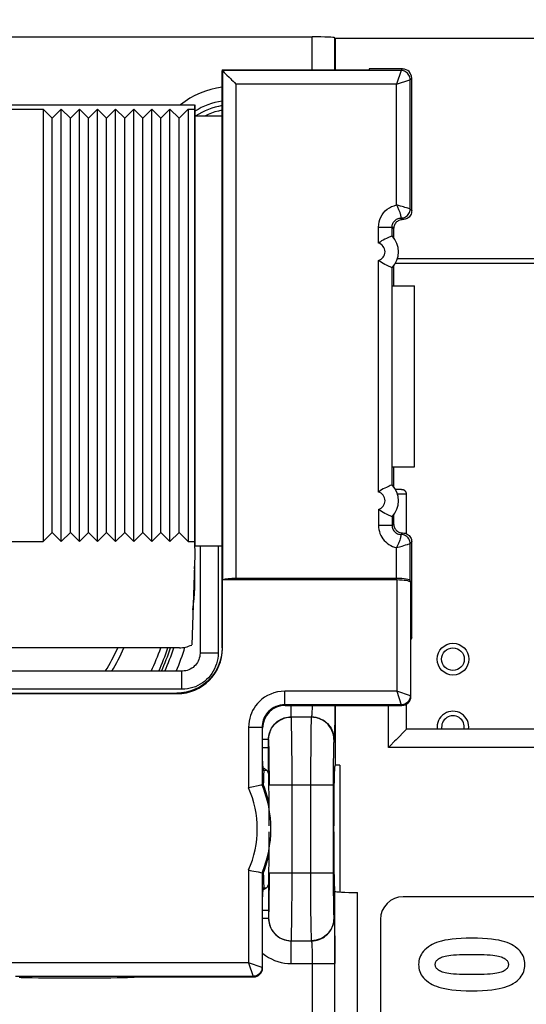
# Model space of a CAD drawing. Units: millimetres. Extents: x -68 to 45, y -25 to 47.
# Drawn here: x 1 to 12, y 1 to 22 of the extents above; entities that cross this region are included whole.
import ezdxf

# ---------------------------------------------------------------- set-up
doc = ezdxf.new("R2010")
doc.units = ezdxf.units.MM
doc.header["$LTSCALE"] = 16.335
doc.layers.get('0').update_dxf_attribs({"linetype": 'CONTINUOUS'})
for name, color, linetype in [('DRAFT', 7, 'CONTINUOUS'), ('IMPORT_IGES', 7, 'CONTINUOUS'), ('RACCORDO', 7, 'CONTINUOUS'), ('SMUSSO', 7, 'CONTINUOUS')]:
    doc.layers.add(name, color=color, linetype=linetype)
doc.styles.get("Standard").update_dxf_attribs({"font": 'txt', "width": 0.8})
doc.dimstyles.new('DIMSTYLE_1', dxfattribs={"dimtxt": 3, "dimasz": 3, "dimexe": 1.5, "dimexo": 0.5, "dimgap": 0.75, "dimtad": 1, "dimtxsty": 'STANDARD', "dimblk": '_FILLED', "dimblk1": '_FILLED', "dimblk2": '_FILLED', "dimcen": 0.09, "dimazin": 2, "dimtfac": 1, "dimtofl": 0, "dimtmove": 0, "dimatfit": 3, "dimldrblk": '_FILLED', "dimfxl": 1, "dimtolj": 1, "dimarcsym": 0})

# ---------------------------------------------------------------- blocks, each defined once
blk = doc.blocks.new('_FILLED')
at = {"color": 0, "linetype": 'BYBLOCK'}
blk.add_solid([(0, 0), (-1, 0.3167), (-1, -0.3167)], dxfattribs=at)
blk = doc.blocks.new('*D0')
at = {"color": 7, "linetype": 'CONTINUOUS'}
for p, q in [((-33.6, 18.156), (-33.6, 36.25)), ((33.6, 18.156), (33.6, 36.25)), ((-33.6, 34.75), (0, 34.75)), ((33.6, 34.75), (0, 34.75))]:
    blk.add_line(p, q, dxfattribs=at)
at = {"color": 7, "linetype": 'CONTINUOUS', "xscale": 3, "yscale": 3, "zscale": 3, "rotation": 180}
blk.add_blockref('_FILLED', (-33.6, 34.75), dxfattribs=at)
at = {"color": 7, "linetype": 'CONTINUOUS', "xscale": 3, "yscale": 3, "zscale": 3}
blk.add_blockref('_FILLED', (33.6, 34.75), dxfattribs=at)

msp = doc.modelspace()

# ---------------------------------------------------------------- linework, layer by layer
at = {"color": 7, "linetype": 'CONTINUOUS'}
for p, q in [((-1.8, 20.4), (1.8, 20.4)), ((1.8, 20.4), (1.8, 10.85)), ((2, 20.2), (1.8, 20.4)), ((2, 20.2), (2.2, 20.4)), ((2.2, 10.85), (2.2, 20.4)), ((2.4, 20.2), (2.2, 20.4)), ((2.4, 20.2), (2.6, 20.4)), ((2.6, 10.85), (2.6, 20.4)), ((2.8, 20.2), (2.6, 20.4)), ((2.8, 20.2), (3, 20.4)), ((3, 10.85), (3, 20.4)), ((3.2, 20.2), (3, 20.4)), ((3.2, 20.2), (3.4, 20.4)), ((3.4, 10.85), (3.4, 20.4)), ((3.6, 20.2), (3.4, 20.4)), ((3.6, 20.2), (3.8, 20.4)), ((3.8, 10.85), (3.8, 20.4)), ((4, 20.2), (3.8, 20.4)), ((4, 20.2), (4.2, 20.4)), ((4.2, 10.85), (4.2, 20.4)), ((4.4, 20.2), (4.2, 20.4)), ((4.4, 20.2), (4.6, 20.4)), ((4.6, 10.85), (4.6, 20.4)), ((4.8, 20.2), (4.6, 20.4)), ((4.8, 20.2), (5, 20.4)), ((5, 20.4), (5, 10.85)), ((2, 11.05), (2, 20.2)), ((2.4, 11.05), (2.4, 20.2)), ((2.8, 11.05), (2.8, 20.2)), ((3.2, 11.05), (3.2, 20.2)), ((3.6, 11.05), (3.6, 20.2)), ((4, 11.05), (4, 20.2)), ((4.4, 11.05), (4.4, 20.2)), ((4.8, 11.05), (4.8, 20.2)), ((10, 12.5), (10, 16.5)), ((2, 11.05), (1.8, 10.85)), ((2, 11.05), (2.2, 10.85)), ((2.4, 11.05), (2.2, 10.85)), ((2.4, 11.05), (2.6, 10.85)), ((2.8, 11.05), (2.6, 10.85)), ((2.8, 11.05), (3, 10.85)), ((3.2, 11.05), (3, 10.85)), ((3.2, 11.05), (3.4, 10.85)), ((3.6, 11.05), (3.4, 10.85)), ((3.6, 11.05), (3.8, 10.85)), ((4, 11.05), (3.8, 10.85)), ((4, 11.05), (4.2, 10.85)), ((4.4, 11.05), (4.2, 10.85)), ((4.4, 11.05), (4.6, 10.85)), ((4.8, 11.05), (4.6, 10.85)), ((4.8, 11.05), (5, 10.85)), ((-1.8, 10.85), (1.8, 10.85)), ((9.939, 8.728), (9.939, 10.839)), ((9.939, 8.728), (9.922, 8.693)), ((9.922, 7.428), (9.922, 8.693)), ((7.147, 7.228), (9.722, 7.228))]:
    msp.add_line(p, q, dxfattribs=at)
at = {"color": 250, "linetype": 'CONTINUOUS'}
for p, q in [((9.922, 7.428), (9.909, 7.441)), ((9.722, 7.228), (9.709, 7.241))]:
    msp.add_line(p, q, dxfattribs=at)
at = {"color": 7, "linetype": 'CONTINUOUS'}
for points in [[(5.75, 20.377), (5.746, 20.377), (5.668, 20.36), (5.591, 20.339), (5.516, 20.314), (5.442, 20.284), (5.37, 20.25), (5.37, 20.25)], [(11.267, 2.086), (11.143, 2.084), (11.029, 2.08), (10.924, 2.073), (10.83, 2.063), (10.745, 2.051), (10.669, 2.038), (10.6, 2.022), (10.539, 2.005), (10.484, 1.987), (10.434, 1.967), (10.391, 1.947), (10.354, 1.925)], [(12.179, 1.925), (12.142, 1.947), (12.099, 1.967), (12.049, 1.987), (11.994, 2.005), (11.933, 2.022), (11.864, 2.038), (11.788, 2.051), (11.704, 2.063), (11.61, 2.073), (11.505, 2.08), (11.391, 2.084), (11.267, 2.086)], [(10.354, 1.925), (10.307, 1.893), (10.266, 1.861), (10.23, 1.828), (10.199, 1.796), (10.173, 1.762), (10.152, 1.729), (10.133, 1.694), (10.119, 1.659), (10.107, 1.623), (10.099, 1.585), (10.094, 1.545), (10.092, 1.503)], [(12.439, 1.505), (12.437, 1.547), (12.432, 1.587), (12.424, 1.625), (12.413, 1.661), (12.398, 1.696), (12.38, 1.73), (12.359, 1.764), (12.333, 1.796), (12.303, 1.829), (12.267, 1.861), (12.225, 1.893), (12.179, 1.925)], [(10.458, 1.503), (10.458, 1.519), (10.461, 1.534), (10.465, 1.548), (10.471, 1.562), (10.478, 1.576), (10.487, 1.589), (10.499, 1.603), (10.513, 1.616), (10.53, 1.629), (10.55, 1.642), (10.573, 1.654), (10.599, 1.667)], [(10.599, 1.667), (10.62, 1.675), (10.646, 1.682), (10.678, 1.69), (10.715, 1.697), (10.757, 1.703), (10.806, 1.709), (10.862, 1.714), (10.925, 1.718), (10.997, 1.722), (11.078, 1.725), (11.168, 1.726), (11.267, 1.727)], [(11.267, 1.727), (11.366, 1.726), (11.455, 1.725), (11.536, 1.722), (11.608, 1.718), (11.671, 1.714), (11.727, 1.709), (11.776, 1.703), (11.818, 1.697), (11.855, 1.69), (11.887, 1.682), (11.913, 1.675), (11.934, 1.667)], [(11.934, 1.667), (11.96, 1.654), (11.983, 1.642), (12.002, 1.629), (12.019, 1.616), (12.033, 1.603), (12.044, 1.59), (12.053, 1.576), (12.061, 1.563), (12.066, 1.549), (12.07, 1.534), (12.073, 1.519), (12.074, 1.503)], [(10.092, 1.503), (10.094, 1.462), (10.099, 1.422), (10.107, 1.384), (10.119, 1.348), (10.133, 1.313), (10.151, 1.279), (10.173, 1.246), (10.198, 1.213), (10.229, 1.18), (10.266, 1.147), (10.307, 1.115), (10.354, 1.083)], [(10.599, 1.341), (10.573, 1.354), (10.55, 1.366), (10.53, 1.379), (10.513, 1.392), (10.499, 1.406), (10.487, 1.419), (10.478, 1.433), (10.47, 1.446), (10.465, 1.46), (10.461, 1.474), (10.458, 1.489), (10.458, 1.503)], [(11.267, 1.281), (11.168, 1.282), (11.078, 1.284), (10.997, 1.286), (10.925, 1.29), (10.862, 1.294), (10.806, 1.299), (10.757, 1.305), (10.715, 1.311), (10.678, 1.318), (10.646, 1.325), (10.62, 1.333), (10.599, 1.341)], [(11.934, 1.341), (11.913, 1.333), (11.887, 1.325), (11.855, 1.318), (11.819, 1.311), (11.776, 1.305), (11.728, 1.299), (11.672, 1.294), (11.609, 1.29), (11.538, 1.286), (11.456, 1.284), (11.366, 1.282), (11.267, 1.281)], [(12.074, 1.503), (12.073, 1.488), (12.071, 1.474), (12.066, 1.459), (12.061, 1.445), (12.054, 1.432), (12.044, 1.419), (12.033, 1.405), (12.019, 1.392), (12.003, 1.379), (11.983, 1.366), (11.96, 1.353), (11.934, 1.341)], [(12.182, 1.083), (12.228, 1.115), (12.268, 1.146), (12.304, 1.179), (12.334, 1.211), (12.359, 1.244), (12.38, 1.277), (12.398, 1.311), (12.413, 1.346), (12.424, 1.383), (12.432, 1.422), (12.437, 1.462), (12.439, 1.505)], [(10.354, 1.083), (10.391, 1.062), (10.434, 1.041), (10.483, 1.022), (10.538, 1.003), (10.599, 0.986), (10.668, 0.971), (10.744, 0.957), (10.828, 0.945), (10.922, 0.936), (11.026, 0.929), (11.139, 0.924), (11.263, 0.922)], [(11.263, 0.922), (11.388, 0.924), (11.504, 0.929), (11.61, 0.936), (11.705, 0.945), (11.79, 0.957), (11.867, 0.971), (11.937, 0.986), (11.998, 1.004), (12.053, 1.022), (12.102, 1.041), (12.145, 1.062), (12.182, 1.083)]]:
    msp.add_lwpolyline(points, dxfattribs=at)
msp.add_ellipse((9.722, 7.428), major_axis=(-0.141, 0.141), ratio=0.999695, start_param=2.356347, end_param=3.926839, dxfattribs=at)
at = {"layer": 'DRAFT', "color": 7, "linetype": 'CONTINUOUS'}
for p, q in [((8.25, 21.963), (8.25, 21.272)), ((14.25, 21.963), (8.25, 21.963)), ((5.776, 21.272), (5.75, 21.259)), ((5.75, 10.75), (5.75, 21.259)), ((5.776, 21.272), (9, 21.272)), ((9, 21.289), (9, 21.272)), ((-5.143, 20.5), (5.143, 20.5)), ((5.143, 20.5), (5.14, 20.4)), ((5.15, 20.5), (5.15, 10.75)), ((5, 20.4), (5.14, 20.4)), ((5.14, 20.4), (5.14, 10.85)), ((5.75, 20.25), (5.15, 20.25)), ((9.539, 16.936), (9.539, 16.5)), ((9.506, 12.5), (9.506, 16.5)), ((9.506, 16.5), (10, 16.5)), ((9.506, 12.5), (10, 12.5)), ((9.539, 12.5), (9.539, 12.064)), ((5, 10.85), (5.14, 10.85)), ((5.14, 10.85), (5.15, 10.55)), ((5.75, 10.75), (5.15, 10.75)), ((8.25, 7.228), (8.25, 5.905)), ((8.355, 5.905), (8.25, 5.905))]:
    msp.add_line(p, q, dxfattribs=at)
for points in [[(6.783, 5.079), (6.78, 5.094), (6.767, 5.147), (6.753, 5.198), (6.739, 5.248), (6.724, 5.297), (6.709, 5.344), (6.693, 5.389), (6.677, 5.433), (6.661, 5.475)], [(6.661, 3.525), (6.677, 3.568), (6.694, 3.612), (6.71, 3.659), (6.725, 3.707), (6.741, 3.757), (6.755, 3.808), (6.769, 3.862), (6.782, 3.916), (6.783, 3.921)]]:
    msp.add_lwpolyline(points, dxfattribs=at)
for centre, radius, start, end in [((6, 19), 1.5, 99.6036, 123.5172), ((0, 10), 4.85, 335.4549, 341.9842)]:
    msp.add_arc(centre, radius, start, end, dxfattribs=at)
for start_param, end_param in [(6.283185, 7.005777), (2.419001, 3.141593)]:
    msp.add_ellipse((6.676, 4.5), major_axis=(0, 1.3), ratio=0.017455, start_param=start_param, end_param=end_param, dxfattribs=at)
at = {"layer": 'IMPORT_IGES', "color": 7, "linetype": 'CONTINUOUS'}
for radius in [0.35, 0.25]:
    msp.add_circle((10.85, 8.25), radius, dxfattribs=at)
for centre, radius, start, end in [((0, 10), 5.15, 352.669, 3.2982), ((0, 10), 5.15, 336.9743, 343.2226), ((10.85, 6.75), 0.35, 351.9038, 188.0962), ((10.85, 6.75), 0.25, 348.63, 191.3684)]:
    msp.add_arc(centre, radius, start, end, dxfattribs=at)
at = {"layer": 'RACCORDO', "color": 7, "linetype": 'CONTINUOUS'}
for p, q in [((-7.741, 21.998), (7.741, 21.998)), ((8.241, 21.981), (8.25, 21.963)), ((5.75, 21.259), (5.757, 21.255)), ((5.774, 21.239), (5.799, 21.213)), ((9.739, 21.289), (9, 21.289)), ((9.939, 18.161), (9.939, 21.089)), ((9.539, 17.761), (9.539, 17.564)), ((9.505, 17.602), (9.505, 17.602)), ((9.584, 17.002), (12.917, 17.002)), ((9.505, 16.898), (9.505, 16.898)), ((9.505, 12.102), (9.505, 12.102)), ((9.622, 11.997), (9.584, 11.997)), ((9.65, 11.997), (9.622, 11.997)), ((9.673, 11.996), (9.65, 11.997)), ((9.688, 11.996), (9.673, 11.996)), ((9.697, 11.995), (9.688, 11.996)), ((9.705, 11.995), (9.697, 11.995)), ((9.826, 11.019), (9.826, 11.893)), ((9.505, 11.398), (9.505, 11.398)), ((9.539, 11.436), (9.539, 11.239)), ((5.264, 10.75), (5.264, 8.385)), ((5.75, 8.499), (5.75, 10.75)), ((5.15, 10.55), (5.081, 8.563)), ((9.605, 10.035), (6.057, 10.035)), ((5.76, 8.489), (5.76, 10)), ((9.609, 10), (5.76, 10)), ((9.905, 9.983), (9.909, 9.948)), ((4.811, 8.5), (-4.811, 8.5)), ((4.865, 7.986), (-4.865, 7.986)), ((-4.761, 7.49), (4.761, 7.49)), ((-4.751, 7.5), (4.751, 7.5)), ((9.826, 6.701), (9.826, 7.258)), ((6.647, 6), (6.647, 6.728)), ((9.826, 6.701), (9.826, 6.701)), ((12.674, 6.701), (9.826, 6.701)), ((9.592, 6.467), (9.562, 6.437)), ((8.25, 5.905), (8.237, 5.865)), ((8.355, 5.905), (8.355, 3.105)), ((6.65, 5.8), (6.733, 5.8)), ((6.773, 5.725), (6.775, 5.644)), ((6.631, 5.469), (6.61, 5.465)), ((6.634, 5.47), (6.631, 5.469)), ((6.661, 5.475), (6.634, 5.47)), ((6.775, 5.644), (6.777, 5.548)), ((6.777, 5.548), (6.779, 5.436)), ((6.779, 5.436), (6.782, 5.246)), ((6.782, 5.246), (6.783, 5.033)), ((6.783, 5.033), (6.785, 4.804)), ((6.785, 4.804), (6.785, 4.566)), ((6.785, 4.434), (6.785, 4.196)), ((8.215, 4.566), (8.215, 4.434)), ((6.785, 4.196), (6.783, 3.967)), ((6.783, 3.967), (6.782, 3.754)), ((6.782, 3.754), (6.779, 3.564)), ((6.411, 3.576), (6.545, 3.548)), ((6.545, 3.548), (6.631, 3.531)), ((6.631, 3.531), (6.634, 3.53)), ((6.661, 3.525), (6.634, 3.53)), ((6.779, 3.564), (6.777, 3.452)), ((6.775, 3.356), (6.773, 3.275)), ((6.777, 3.452), (6.775, 3.356)), ((6.65, 3.2), (6.733, 3.2)), ((6.696, 3.176), (6.712, 3.185)), ((8.241, 3.121), (8.237, 3.135)), ((6.647, 1.428), (6.647, 3)), ((12.75, 3), (9.75, 3)), ((9.25, 2.5), (9.25, -2.5)), ((1.268, 1.222), (1.289, 1.221)), ((1.289, 1.221), (1.311, 1.22)), ((1.311, 1.22), (1.35, 1.219)), ((1.35, 1.219), (1.394, 1.218)), ((1.394, 1.218), (1.461, 1.216)), ((1.461, 1.216), (1.559, 1.214)), ((1.559, 1.214), (1.699, 1.213)), ((1.699, 1.213), (1.889, 1.211)), ((1.889, 1.211), (2.139, 1.209)), ((2.139, 1.209), (2.763, 1.209)), ((2.763, 1.209), (3.061, 1.21)), ((3.061, 1.21), (3.282, 1.212)), ((3.282, 1.212), (3.437, 1.214)), ((3.437, 1.214), (3.541, 1.216)), ((3.541, 1.216), (3.607, 1.218)), ((3.607, 1.218), (3.663, 1.219)), ((3.663, 1.219), (3.695, 1.221)), ((3.695, 1.221), (3.723, 1.222)), ((3.723, 1.222), (3.748, 1.223)), ((3.8, 1.228), (6.447, 1.228))]:
    msp.add_line(p, q, dxfattribs=at)
at = {"layer": 'RACCORDO', "color": 250, "linetype": 'CONTINUOUS'}
for p, q in [((7.741, 21.272), (7.741, 21.998)), ((8.241, 21.272), (8.241, 21.981)), ((5.757, 21.255), (5.757, 10)), ((9.705, 21.255), (5.757, 21.255)), ((9.705, 21.254), (9.605, 20.955)), ((9.705, 21.255), (9.739, 21.289)), ((9.705, 21.255), (9.705, 21.254)), ((6.057, 20.955), (6.057, 10.035)), ((9.605, 20.955), (6.057, 20.955)), ((9.605, 20.955), (9.895, 21.052)), ((9.605, 18.285), (9.605, 20.955)), ((9.895, 21.052), (9.905, 21.055)), ((9.905, 21.055), (9.939, 21.089)), ((9.905, 18.195), (9.905, 21.055)), ((9.728, 18.25), (9.691, 18.261)), ((9.761, 18.24), (9.728, 18.25)), ((9.789, 18.232), (9.761, 18.24)), ((9.825, 18.221), (9.789, 18.232)), ((9.852, 18.212), (9.825, 18.221)), ((9.873, 18.205), (9.852, 18.212)), ((9.895, 18.198), (9.873, 18.205)), ((9.905, 18.195), (9.895, 18.198)), ((9.905, 18.195), (9.939, 18.161)), ((9.705, 17.995), (9.739, 17.961)), ((9.205, 17.442), (9.205, 17.795)), ((9.205, 17.795), (9.505, 17.795)), ((9.505, 17.602), (9.505, 17.795)), ((9.505, 17.795), (9.539, 17.761)), ((9.205, 11.942), (9.205, 17.058)), ((9.627, 17.102), (12.873, 17.102)), ((9.505, 12.102), (9.505, 16.898)), ((9.695, 11.897), (9.627, 11.898)), ((9.742, 11.896), (9.695, 11.897)), ((9.205, 11.558), (9.205, 11.205)), ((9.505, 11.398), (9.505, 11.205)), ((9.505, 11.205), (9.205, 11.205)), ((9.505, 11.205), (9.539, 11.239)), ((9.705, 11.005), (9.704, 10.998)), ((9.739, 11.039), (9.705, 11.005)), ((5.664, 10.75), (5.664, 8.385)), ((9.605, 10.715), (9.698, 10.741)), ((9.605, 10.035), (9.605, 10.715)), ((9.805, 10.773), (9.847, 10.786)), ((9.847, 10.786), (9.864, 10.792)), ((9.903, 10.804), (9.905, 10.805)), ((9.939, 10.839), (9.905, 10.805)), ((9.905, 9.983), (9.905, 10.805)), ((9.609, 10), (9.609, 7.541)), ((9.909, 9.948), (9.909, 7.441)), ((5.76, 8.489), (5.75, 8.499)), ((5.664, 8.385), (5.264, 8.385)), ((4.865, 7.586), (4.865, 7.986)), ((4.865, 7.586), (-4.865, 7.586)), ((4.761, 7.49), (4.751, 7.5)), ((7.134, 7.241), (7.134, 7.541)), ((9.609, 7.541), (7.134, 7.541)), ((9.909, 7.441), (9.609, 7.541)), ((9.609, 7.541), (9.709, 7.241)), ((9.709, 7.241), (7.134, 7.241)), ((7.134, 7.241), (7.147, 7.228)), ((7.276, 6.974), (7.276, 7.228)), ((7.738, 7.192), (7.737, 7.144)), ((7.739, 7.228), (7.738, 7.192)), ((8.241, 7.228), (8.239, 7.038)), ((9.426, 6.301), (9.426, 7.228)), ((7.276, 6.974), (7.724, 6.974)), ((7.278, 6.972), (7.276, 6.974)), ((7.722, 6.972), (7.278, 6.972)), ((7.724, 6.974), (7.722, 6.972)), ((8.239, 7.038), (8.238, 6.871)), ((7.287, 6.75), (7.285, 6.841)), ((7.29, 6.577), (7.287, 6.75)), ((7.713, 6.767), (7.711, 6.601)), ((8.238, 6.871), (8.235, 6.728)), ((6.334, 6.741), (6.334, 5.407)), ((6.634, 6.741), (6.334, 6.741)), ((6.634, 6.741), (6.634, 5.47)), ((6.634, 6.741), (6.647, 6.728)), ((7.293, 6.288), (7.29, 6.577)), ((7.711, 6.601), (7.708, 6.317)), ((8.235, 6.728), (8.234, 6.648)), ((6.776, 6.474), (6.647, 6.474)), ((6.776, 6.089), (6.776, 6.474)), ((6.778, 6.472), (6.776, 6.474)), ((6.788, 6.288), (6.786, 6.356)), ((7.708, 6.317), (7.705, 5.873)), ((8.224, 6.474), (8.222, 6.472)), ((6.776, 6.292), (6.647, 6.292)), ((6.79, 6.209), (6.788, 6.288)), ((6.792, 6.068), (6.79, 6.209)), ((7.295, 5.947), (7.293, 6.288)), ((8.209, 6.136), (8.207, 5.981)), ((8.21, 6.224), (8.209, 6.136)), ((8.212, 6.302), (8.21, 6.224)), ((13.074, 6.301), (9.426, 6.301)), ((6.773, 5.725), (6.774, 5.896)), ((6.774, 5.896), (6.776, 6.089)), ((6.794, 5.905), (6.792, 6.068)), ((6.795, 5.666), (6.794, 5.905)), ((7.295, 5.472), (7.295, 5.947)), ((8.207, 5.981), (8.205, 5.739)), ((6.796, 5.472), (6.795, 5.666)), ((7.705, 5.873), (7.705, 3.528)), ((8.205, 5.739), (8.204, 3.528)), ((6.796, 5.472), (8.204, 5.472)), ((7.295, 3.127), (7.295, 5.472)), ((6.334, 3.593), (6.334, 1.541)), ((6.634, 3.53), (6.634, 1.441)), ((6.795, 3.261), (6.796, 3.528)), ((6.796, 3.528), (8.204, 3.528)), ((7.705, 3.528), (7.705, 3.053)), ((8.204, 3.528), (8.205, 3.334)), ((6.773, 3.275), (6.774, 3.105)), ((8.205, 3.334), (8.206, 3.095)), ((6.774, 3.105), (6.776, 2.914)), ((6.793, 3.019), (6.795, 3.261)), ((7.292, 2.683), (7.295, 3.127)), ((7.705, 3.053), (7.707, 2.712)), ((8.206, 3.095), (8.208, 2.932)), ((8.241, -3.121), (8.241, 3.121)), ((8.741, -3.095), (8.741, 3.095)), ((6.776, 2.914), (6.776, 2.708)), ((6.79, 2.776), (6.791, 2.864)), ((6.791, 2.864), (6.793, 3.019)), ((8.208, 2.932), (8.21, 2.791)), ((6.647, 2.708), (6.776, 2.708)), ((6.776, 2.708), (6.776, 2.526)), ((6.788, 2.698), (6.79, 2.776)), ((7.289, 2.399), (7.292, 2.683)), ((7.707, 2.712), (7.71, 2.423)), ((8.21, 2.791), (8.212, 2.712)), ((8.212, 2.712), (8.214, 2.644)), ((6.647, 2.526), (6.776, 2.526)), ((6.776, 2.526), (6.778, 2.528)), ((7.287, 2.233), (7.289, 2.399)), ((7.71, 2.423), (7.713, 2.25)), ((8.222, 2.528), (8.224, 2.526)), ((7.713, 2.25), (7.715, 2.159)), ((8.233, 2.387), (8.235, 2.302)), ((8.235, 2.302), (8.237, 2.2)), ((8.237, 2.2), (8.238, 2.084)), ((7.276, 2.026), (7.278, 2.028)), ((7.276, 2.026), (7.724, 2.026)), ((7.276, 1.526), (7.276, 2.026)), ((7.278, 2.028), (7.722, 2.028)), ((7.722, 2.028), (7.724, 2.026)), ((8.238, 2.084), (8.239, 1.954)), ((7.735, 1.912), (7.736, 1.876)), ((7.736, 1.876), (7.738, 1.832)), ((7.738, 1.832), (7.739, 1.78)), ((7.739, 1.78), (7.74, 1.719)), ((8.239, 1.954), (8.241, 1.744)), ((8.241, 1.744), (8.241, 1.526)), ((6.334, 1.541), (0.985, 1.541)), ((6.634, 1.441), (6.334, 1.541)), ((6.334, 1.541), (6.434, 1.241)), ((7.276, 1.526), (8.241, 1.526)), ((7.74, 1.719), (7.741, 1.649)), ((7.741, 1.649), (7.741, 1.569)), ((7.741, 1.569), (7.741, -1.566)), ((6.647, 1.428), (6.634, 1.441)), ((6.434, 1.241), (1.187, 1.241)), ((1.461, 1.216), (1.485, 1.216)), ((1.889, 1.211), (1.902, 1.211)), ((2.139, 1.209), (2.14, 1.209)), ((2.349, 1.209), (2.349, 1.209)), ((2.651, 1.209), (2.651, 1.209)), ((3.282, 1.212), (3.296, 1.212)), ((3.437, 1.214), (3.446, 1.215)), ((3.607, 1.218), (3.629, 1.219)), ((3.676, 1.22), (3.68, 1.22)), ((6.447, 1.228), (6.434, 1.241))]:
    msp.add_line(p, q, dxfattribs=at)
at = {"layer": 'RACCORDO', "color": 7, "linetype": 'CONTINUOUS'}
for points in [[(5.757, 21.255), (5.76, 21.252), (5.774, 21.239)], [(5.799, 21.213), (5.835, 21.177), (5.857, 21.156)], [(5.857, 21.156), (5.906, 21.107), (5.933, 21.079), (5.962, 21.051), (5.992, 21.02), (6.024, 20.989), (6.057, 20.955)], [(9.939, 18.161), (9.937, 18.134), (9.932, 18.108), (9.924, 18.084), (9.912, 18.061), (9.898, 18.039), (9.881, 18.019), (9.861, 18.002), (9.839, 17.988), (9.816, 17.976), (9.792, 17.968), (9.766, 17.963), (9.739, 17.961)], [(9.739, 17.961), (9.718, 17.959), (9.697, 17.956), (9.677, 17.951), (9.658, 17.943), (9.639, 17.934), (9.622, 17.922), (9.606, 17.909), (9.591, 17.895), (9.578, 17.878), (9.566, 17.861), (9.557, 17.842), (9.549, 17.823), (9.544, 17.803), (9.541, 17.782), (9.539, 17.761)], [(9.462, 17.584), (9.439, 17.574), (9.412, 17.561), (9.381, 17.546), (9.346, 17.529), (9.31, 17.51), (9.275, 17.489), (9.239, 17.466), (9.205, 17.442)], [(9.505, 17.602), (9.502, 17.601), (9.494, 17.597), (9.462, 17.584)], [(9.494, 16.903), (9.462, 16.916), (9.439, 16.926), (9.412, 16.939), (9.381, 16.954), (9.346, 16.971), (9.31, 16.99), (9.275, 17.011), (9.239, 17.034), (9.205, 17.058)], [(9.505, 16.898), (9.502, 16.899), (9.494, 16.903)], [(9.462, 12.084), (9.439, 12.074), (9.412, 12.061), (9.381, 12.046), (9.346, 12.029), (9.31, 12.01), (9.275, 11.989), (9.239, 11.966), (9.205, 11.942)], [(9.505, 12.102), (9.502, 12.101), (9.494, 12.097), (9.462, 12.084)], [(9.826, 11.893), (9.826, 11.9), (9.825, 11.909), (9.823, 11.918), (9.82, 11.927), (9.817, 11.935), (9.813, 11.943), (9.808, 11.95), (9.803, 11.957), (9.797, 11.963), (9.791, 11.969), (9.785, 11.974), (9.779, 11.978), (9.772, 11.982), (9.766, 11.985), (9.76, 11.987), (9.754, 11.989), (9.749, 11.991), (9.744, 11.992), (9.74, 11.992), (9.737, 11.993), (9.734, 11.993), (9.731, 11.993), (9.729, 11.994), (9.726, 11.994), (9.724, 11.994), (9.721, 11.994), (9.718, 11.994), (9.715, 11.995), (9.712, 11.995), (9.705, 11.995)], [(9.494, 11.403), (9.462, 11.416), (9.439, 11.426), (9.412, 11.439), (9.381, 11.454), (9.346, 11.471), (9.31, 11.49), (9.275, 11.511), (9.239, 11.534), (9.205, 11.558)], [(9.505, 11.398), (9.502, 11.399), (9.494, 11.403)], [(9.539, 11.239), (9.541, 11.218), (9.544, 11.197), (9.549, 11.177), (9.557, 11.158), (9.566, 11.139), (9.578, 11.122), (9.591, 11.105), (9.606, 11.091), (9.622, 11.078), (9.639, 11.066), (9.658, 11.057), (9.677, 11.049), (9.697, 11.044), (9.718, 11.041), (9.739, 11.039)], [(9.739, 11.039), (9.766, 11.037), (9.792, 11.032), (9.816, 11.024), (9.839, 11.012), (9.861, 10.998), (9.881, 10.981), (9.898, 10.961), (9.912, 10.939), (9.924, 10.916), (9.932, 10.892), (9.937, 10.866), (9.939, 10.839)], [(5.75, 8.499), (5.745, 8.395), (5.728, 8.292), (5.701, 8.191), (5.664, 8.094), (5.617, 8), (5.559, 7.912), (5.494, 7.831), (5.419, 7.756), (5.338, 7.691), (5.25, 7.633), (5.156, 7.586), (5.059, 7.549), (4.958, 7.522), (4.855, 7.505), (4.751, 7.5)], [(5.264, 8.385), (5.264, 8.378), (5.262, 8.343), (5.257, 8.308), (5.248, 8.274), (5.237, 8.24), (5.222, 8.207), (5.205, 8.176), (5.185, 8.146), (5.162, 8.118), (5.136, 8.092), (5.109, 8.069), (5.079, 8.048), (5.048, 8.03), (5.015, 8.015), (4.982, 8.003), (4.947, 7.994), (4.912, 7.989), (4.877, 7.986), (4.865, 7.986)], [(9.826, 6.701), (9.82, 6.695), (9.592, 6.467)], [(9.562, 6.437), (9.462, 6.337), (9.426, 6.301)], [(6.773, 5.725), (6.769, 5.745), (6.763, 5.763), (6.754, 5.779), (6.742, 5.793), (6.727, 5.805), (6.712, 5.815), (6.695, 5.824), (6.678, 5.831), (6.66, 5.838), (6.648, 5.841)], [(6.61, 5.465), (6.545, 5.452), (6.411, 5.424)], [(6.411, 5.424), (6.373, 5.416), (6.334, 5.407)], [(6.334, 3.593), (6.373, 3.584), (6.411, 3.576)], [(6.763, 3.237), (6.769, 3.255), (6.773, 3.275)], [(6.648, 3.159), (6.66, 3.162), (6.678, 3.169), (6.696, 3.176)], [(6.712, 3.185), (6.728, 3.195), (6.742, 3.207), (6.754, 3.221), (6.763, 3.237)], [(3.748, 1.223), (3.758, 1.223), (3.768, 1.224), (3.778, 1.225), (3.786, 1.225), (3.794, 1.226), (3.801, 1.226), (3.809, 1.227), (3.816, 1.228), (3.817, 1.228)]]:
    msp.add_lwpolyline(points, dxfattribs=at)
at = {"layer": 'RACCORDO', "color": 250, "linetype": 'CONTINUOUS'}
for points in [[(9.905, 21.055), (9.903, 21.081), (9.898, 21.107), (9.89, 21.132), (9.878, 21.155), (9.864, 21.177), (9.847, 21.197), (9.827, 21.214), (9.805, 21.228), (9.782, 21.24), (9.757, 21.248), (9.731, 21.253), (9.705, 21.255)], [(9.205, 17.795), (9.209, 17.853), (9.218, 17.909), (9.234, 17.963), (9.256, 18.015), (9.285, 18.065), (9.318, 18.111), (9.356, 18.153), (9.4, 18.19), (9.446, 18.223), (9.496, 18.249), (9.549, 18.269), (9.605, 18.285)], [(9.605, 18.285), (9.616, 18.263), (9.625, 18.243), (9.634, 18.223), (9.643, 18.204), (9.65, 18.186), (9.657, 18.169), (9.663, 18.153), (9.668, 18.138), (9.673, 18.123), (9.677, 18.11), (9.681, 18.097), (9.685, 18.086), (9.688, 18.075), (9.69, 18.065), (9.692, 18.056), (9.694, 18.047), (9.696, 18.04), (9.698, 18.033), (9.699, 18.027)], [(9.691, 18.261), (9.671, 18.266), (9.605, 18.285)], [(9.705, 17.995), (9.731, 17.997), (9.757, 18.002), (9.782, 18.01), (9.805, 18.022), (9.827, 18.036), (9.847, 18.053), (9.864, 18.073), (9.878, 18.095), (9.89, 18.118), (9.898, 18.143), (9.903, 18.169), (9.905, 18.195)], [(9.505, 17.795), (9.506, 17.816), (9.509, 17.837), (9.515, 17.857), (9.522, 17.876), (9.532, 17.895), (9.543, 17.913), (9.557, 17.929), (9.571, 17.944), (9.588, 17.957), (9.605, 17.968), (9.624, 17.978), (9.643, 17.985), (9.664, 17.991), (9.684, 17.994), (9.705, 17.995)], [(9.699, 18.027), (9.701, 18.017), (9.702, 18.012)], [(9.702, 18.012), (9.704, 18.002), (9.705, 17.998)], [(9.705, 17.998), (9.705, 17.996), (9.705, 17.995), (9.705, 17.995)], [(9.826, 11.893), (9.825, 11.893), (9.822, 11.894), (9.816, 11.894), (9.806, 11.895), (9.794, 11.895), (9.779, 11.895), (9.742, 11.896)], [(9.205, 11.205), (9.207, 11.159), (9.214, 11.114), (9.224, 11.069), (9.238, 11.026), (9.257, 10.984), (9.278, 10.945), (9.304, 10.907), (9.333, 10.871), (9.365, 10.839), (9.399, 10.81), (9.437, 10.783), (9.476, 10.761), (9.517, 10.742), (9.56, 10.727), (9.605, 10.715)], [(9.505, 11.205), (9.506, 11.184), (9.509, 11.164), (9.515, 11.143), (9.522, 11.124), (9.532, 11.105), (9.543, 11.087), (9.557, 11.071), (9.571, 11.056), (9.588, 11.043), (9.605, 11.032), (9.624, 11.022), (9.644, 11.015), (9.664, 11.009), (9.684, 11.006), (9.705, 11.005)], [(9.704, 10.998), (9.702, 10.99), (9.7, 10.978), (9.697, 10.964), (9.693, 10.947), (9.688, 10.928), (9.682, 10.906), (9.675, 10.882), (9.666, 10.857), (9.656, 10.83), (9.645, 10.802), (9.633, 10.774), (9.62, 10.745), (9.605, 10.715)], [(9.905, 10.805), (9.903, 10.831), (9.898, 10.857), (9.89, 10.882), (9.878, 10.905), (9.864, 10.927), (9.847, 10.947), (9.827, 10.964), (9.805, 10.978), (9.782, 10.99), (9.757, 10.998), (9.731, 11.003), (9.705, 11.005)], [(9.698, 10.741), (9.727, 10.75), (9.805, 10.773)], [(9.864, 10.792), (9.89, 10.8), (9.903, 10.804)], [(5.664, 8.385), (5.662, 8.325), (5.655, 8.265), (5.644, 8.206), (5.628, 8.149), (5.609, 8.092), (5.585, 8.037), (5.556, 7.984), (5.524, 7.933), (5.489, 7.885), (5.45, 7.84), (5.408, 7.798), (5.363, 7.76), (5.316, 7.725), (5.266, 7.694), (5.214, 7.666), (5.16, 7.642), (5.103, 7.622), (5.046, 7.606), (4.987, 7.595), (4.926, 7.588), (4.865, 7.586)], [(7.134, 7.541), (7.052, 7.536), (6.973, 7.525), (6.897, 7.506), (6.824, 7.479), (6.754, 7.445), (6.689, 7.407), (6.631, 7.364), (6.578, 7.317), (6.531, 7.268), (6.491, 7.218), (6.456, 7.167), (6.426, 7.115), (6.4, 7.06), (6.377, 7.004), (6.36, 6.944), (6.347, 6.88), (6.338, 6.813), (6.334, 6.741)], [(9.909, 7.441), (9.907, 7.415), (9.902, 7.39), (9.893, 7.365), (9.882, 7.341), (9.867, 7.32), (9.85, 7.3), (9.83, 7.283), (9.809, 7.268), (9.785, 7.257), (9.76, 7.248), (9.735, 7.243), (9.709, 7.241)], [(7.134, 7.241), (7.083, 7.239), (7.034, 7.231), (6.986, 7.219), (6.94, 7.202), (6.896, 7.181), (6.856, 7.157), (6.819, 7.13), (6.786, 7.101), (6.757, 7.07), (6.732, 7.039), (6.71, 7.008), (6.691, 6.975), (6.675, 6.941), (6.661, 6.906), (6.65, 6.868), (6.641, 6.828), (6.636, 6.786), (6.634, 6.741)], [(6.776, 6.474), (6.777, 6.511), (6.782, 6.548), (6.788, 6.585), (6.798, 6.621), (6.81, 6.655), (6.825, 6.689), (6.842, 6.722), (6.861, 6.754), (6.883, 6.783), (6.907, 6.811), (6.933, 6.838), (6.961, 6.862), (6.99, 6.884), (7.022, 6.905), (7.055, 6.922), (7.089, 6.938), (7.125, 6.951), (7.162, 6.961), (7.2, 6.968), (7.238, 6.973), (7.276, 6.974)], [(6.778, 6.472), (6.781, 6.524), (6.789, 6.576), (6.803, 6.626), (6.822, 6.675), (6.845, 6.722), (6.874, 6.765), (6.907, 6.806), (6.944, 6.843), (6.985, 6.876), (7.028, 6.905), (7.075, 6.928), (7.124, 6.947), (7.174, 6.961), (7.226, 6.969), (7.278, 6.972)], [(7.285, 6.841), (7.284, 6.878), (7.283, 6.91), (7.282, 6.935), (7.281, 6.954), (7.28, 6.966), (7.278, 6.972)], [(7.722, 6.972), (7.721, 6.967), (7.719, 6.955), (7.718, 6.938), (7.717, 6.915), (7.716, 6.887), (7.715, 6.852), (7.713, 6.767)], [(8.222, 6.472), (8.219, 6.524), (8.211, 6.576), (8.197, 6.626), (8.178, 6.675), (8.155, 6.722), (8.126, 6.765), (8.093, 6.806), (8.056, 6.843), (8.015, 6.876), (7.972, 6.905), (7.925, 6.928), (7.876, 6.947), (7.826, 6.961), (7.774, 6.969), (7.722, 6.972)], [(7.737, 7.144), (7.735, 7.104), (7.735, 7.087), (7.734, 7.071), (7.733, 7.057), (7.733, 7.044), (7.732, 7.033), (7.731, 7.023), (7.731, 7.014), (7.73, 7.006), (7.729, 7), (7.729, 6.994), (7.728, 6.989), (7.727, 6.985), (7.727, 6.982), (7.726, 6.979), (7.726, 6.977), (7.725, 6.975), (7.725, 6.974), (7.724, 6.974)], [(7.724, 6.974), (7.768, 6.972), (7.811, 6.966), (7.853, 6.957), (7.895, 6.944), (7.935, 6.927), (7.974, 6.907), (8.011, 6.884), (8.045, 6.857), (8.077, 6.827), (8.107, 6.795), (8.134, 6.761), (8.157, 6.724), (8.177, 6.685), (8.194, 6.645), (8.207, 6.603), (8.216, 6.561), (8.222, 6.518), (8.224, 6.474)], [(8.234, 6.648), (8.232, 6.582), (8.231, 6.555), (8.229, 6.531), (8.228, 6.511), (8.227, 6.496), (8.226, 6.484), (8.225, 6.477), (8.224, 6.474)], [(6.786, 6.356), (6.785, 6.384), (6.784, 6.409), (6.783, 6.431), (6.782, 6.448), (6.781, 6.46), (6.78, 6.468), (6.778, 6.472)], [(8.222, 6.472), (8.22, 6.468), (8.219, 6.461), (8.218, 6.449), (8.217, 6.434), (8.216, 6.415), (8.215, 6.392), (8.214, 6.366), (8.212, 6.302)], [(6.778, 2.528), (6.78, 2.532), (6.781, 2.539), (6.782, 2.551), (6.783, 2.566), (6.784, 2.585), (6.785, 2.608), (6.786, 2.634), (6.788, 2.698)], [(8.214, 2.644), (8.215, 2.616), (8.216, 2.591), (8.217, 2.569), (8.218, 2.552), (8.219, 2.54), (8.22, 2.532), (8.222, 2.528)], [(6.776, 2.526), (6.777, 2.489), (6.782, 2.451), (6.789, 2.415), (6.798, 2.379), (6.81, 2.343), (6.825, 2.309), (6.843, 2.276), (6.863, 2.245), (6.885, 2.215), (6.909, 2.186), (6.935, 2.16), (6.964, 2.136), (6.994, 2.113), (7.025, 2.093), (7.058, 2.076), (7.093, 2.061), (7.128, 2.048), (7.165, 2.038), (7.202, 2.032), (7.239, 2.027), (7.276, 2.026)], [(6.778, 2.528), (6.781, 2.476), (6.789, 2.424), (6.803, 2.374), (6.822, 2.325), (6.845, 2.278), (6.874, 2.235), (6.907, 2.194), (6.944, 2.157), (6.985, 2.124), (7.028, 2.095), (7.075, 2.072), (7.124, 2.053), (7.174, 2.039), (7.226, 2.031), (7.278, 2.028)], [(8.222, 2.528), (8.219, 2.476), (8.211, 2.424), (8.197, 2.374), (8.178, 2.325), (8.155, 2.278), (8.126, 2.235), (8.093, 2.194), (8.056, 2.157), (8.015, 2.124), (7.972, 2.095), (7.925, 2.072), (7.876, 2.053), (7.826, 2.039), (7.774, 2.031), (7.722, 2.028)], [(7.724, 2.026), (7.768, 2.028), (7.811, 2.034), (7.853, 2.043), (7.895, 2.056), (7.935, 2.073), (7.974, 2.093), (8.011, 2.116), (8.045, 2.143), (8.077, 2.173), (8.107, 2.205), (8.134, 2.239), (8.157, 2.276), (8.177, 2.315), (8.194, 2.355), (8.207, 2.397), (8.216, 2.439), (8.222, 2.482), (8.224, 2.526)], [(8.224, 2.526), (8.225, 2.522), (8.227, 2.513), (8.228, 2.498), (8.229, 2.478), (8.23, 2.453), (8.231, 2.422), (8.233, 2.387)], [(7.278, 2.028), (7.279, 2.033), (7.281, 2.045), (7.282, 2.062), (7.283, 2.085), (7.284, 2.113), (7.285, 2.148), (7.287, 2.233)], [(7.715, 2.159), (7.716, 2.122), (7.717, 2.09), (7.718, 2.065), (7.719, 2.046), (7.72, 2.034), (7.722, 2.028)], [(7.724, 2.026), (7.725, 2.026), (7.725, 2.025), (7.726, 2.023), (7.726, 2.021), (7.727, 2.018), (7.727, 2.015), (7.728, 2.011), (7.729, 2.006), (7.729, 2), (7.73, 1.993), (7.731, 1.985), (7.731, 1.976), (7.732, 1.966), (7.733, 1.955), (7.733, 1.942), (7.734, 1.928), (7.735, 1.912)], [(6.647, 1.749), (6.651, 1.745), (6.711, 1.701), (6.775, 1.661), (6.841, 1.626), (6.91, 1.596), (6.981, 1.571), (7.054, 1.551), (7.127, 1.537), (7.201, 1.529), (7.276, 1.526)], [(6.634, 1.441), (6.632, 1.415), (6.627, 1.39), (6.618, 1.365), (6.607, 1.341), (6.592, 1.32), (6.575, 1.3), (6.555, 1.283), (6.534, 1.268), (6.51, 1.257), (6.485, 1.248), (6.46, 1.243), (6.434, 1.241)], [(3.716, 1.222), (3.749, 1.223), (3.774, 1.225), (3.79, 1.226), (3.8, 1.228)]]:
    msp.add_lwpolyline(points, dxfattribs=at)
for centre, radius, start, end in [((6, 19), 1.901, 97.5582, 127.9113), ((6, 19), 1.601, 98.9852, 122.0818), ((9.15, 17.25), 0.2, 286.0189, 73.9811), ((9.15, 11.75), 0.2, 286.0189, 73.9811), ((0, 10), 4.645, 334.2905, 341.1559), ((0, 10), 4.795, 335.1534, 341.7679), ((0, 10), 4.918, 335.8196, 342.2388), ((4.32, 4.5), 2.509, 337.26, 22.74), ((4.32, 4.5), 2.209, 335.743, 24.257)]:
    msp.add_arc(centre, radius, start, end, dxfattribs=at)
at = {"layer": 'RACCORDO', "color": 7, "linetype": 'CONTINUOUS'}
for centre, radius, start, end in [((9.15, 17.25), 0.5, 315.2734, 44.7266), ((9.15, 11.75), 0.5, 315.2734, 44.7266), ((0, 10), 3.881, 328.7206, 337.2519), ((9.75, 2.5), 0.5, 90, 180)]:
    msp.add_arc(centre, radius, start, end, dxfattribs=at)
for centre, major_axis, ratio, start_param, end_param in [((7.741, 21.98), (0.5, 0), 0.034921, 0.017453, 1.570796), ((5.757, 20.955), (0, 0.3), 0.034921, -0.034907, -0.017453), ((9.739, 21.089), (0.141, 0.141), 0.999695, -0.785246, 0.785246), ((6.057, 9.982), (0.3, 0), 0.176327, 1.570796, 2.801756), ((9.605, 9.982), (0.3, 0), 0.176327, 0.017453, 1.570796), ((9.609, 9.947), (0.3, 0), 0.176327, 0.017453, 1.570796), ((4.76, 8.49), (0.708, -0.708), 0.998783, -0.784789, 0.784789), ((4.971, 8.77), (0.387, 0.162), 0.556798, -2.216762, -1.52154), ((7.147, 6.728), (0.354, -0.354), 0.999695, 2.356347, 3.926839), ((6.65, 6), (0, 0.2), 0.017455, -4.712389, -3.141593), ((6.682, 4.595), (0, 1.3), 0.052408, 6.582279, 6.666736), ((8.238, 4.566), (0, 1.3), 0.017455, 0.05236, 1.570796), ((8.238, 4.434), (0, 1.3), 0.017455, -4.712389, -3.193953), ((6.65, 3), (0, 0.2), 0.017455, 0, 1.570796), ((6.682, 4.405), (0, 1.3), 0.052408, -3.525125, -3.440699), ((8.741, 3.121), (0.5, 0), 0.052408, 3.159046, 4.712389), ((6.447, 1.428), (0.141, -0.141), 0.999695, -0.785246, 0.785246)]:
    msp.add_ellipse(centre, major_axis=major_axis, ratio=ratio, start_param=start_param, end_param=end_param, dxfattribs=at)
at = {"layer": 'SMUSSO', "color": 7, "linetype": 'CONTINUOUS'}
msp.add_arc((0, 10), 3.758, 327.5772, 336.4646, dxfattribs=at)

# ---------------------------------------------------------------- dimensions: what is measured, and where the dimension line sits
at = {"color": 7, "linetype": 'CONTINUOUS'}
dim = msp.add_linear_dim(base=(33.6, 34.75), p1=(-33.6, 17.656), p2=(33.6, 17.656), dimstyle='DIMSTYLE_1', dxfattribs=at)
dim.commit()
dim.dimension.update_dxf_attribs({"geometry": '*D0', "text_midpoint": (-4.393, 34.75), "dimtype": 160})

doc.saveas('drawing.dxf')
